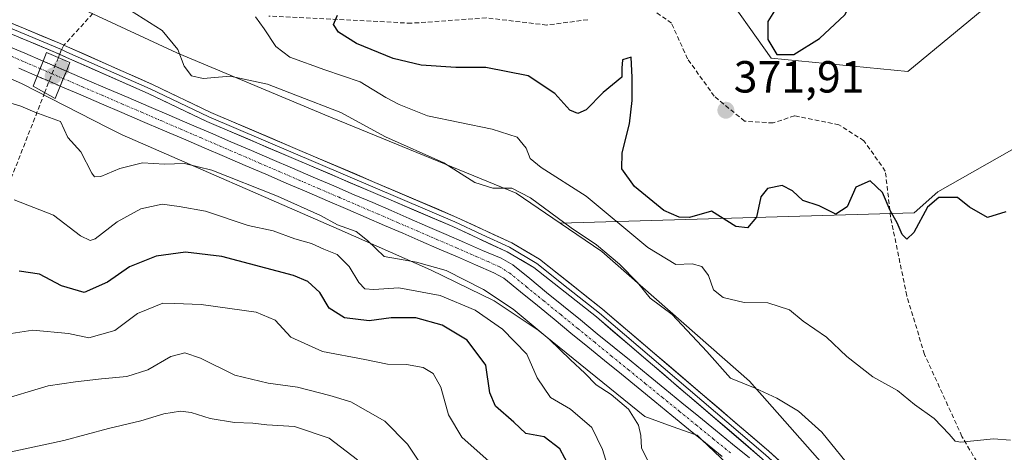
# Model space of a CAD drawing. Units: metres. Extents: x 625210 to 628683, y 4690228 to 4692603.
# Drawn here: x 627880 to 628099, y 4690418 to 4690515 of the extents above; entities that cross this region are included whole.
import ezdxf
from ezdxf.enums import TextEntityAlignment as Align

# ---------------------------------------------------------------- set-up
doc = ezdxf.new("R2010")
doc.units = ezdxf.units.M
doc.header["$MEASUREMENT"] = 0
doc.linetypes.add('TRAZO_Y_PUNTO', pattern=[1, 0.5, -0.25, 0, -0.25])
doc.linetypes.add('TRAZOSX2', pattern=[1.5, 1, -0.5])
for name, color, linetype, lineweight in [('Arbolado forestal CxS', 92, 'Continuous', 0), ('Carátula', 7, 'Continuous', 5), ('Corriente artificial Cxs', 5, 'Continuous', 13), ('Corriente artificial eje', 142, 'TRAZO_Y_PUNTO', 0), ('Corriente artificial eje oculto', 133, 'TRAZO_Y_PUNTO', 0), ('Corriente artificial oculto Cxs', 133, 'Continuous', 13), ('Corriente artificial superficial', 5, 'Continuous', 13), ('Corriente artificial superficial oculto', 133, 'TRAZO_Y_PUNTO', 13), ('Curva de nivel maestra', 36, 'Continuous', 30), ('Curva de nivel normal', 36, 'Continuous', 0), ('Layer 0', 7, 'Continuous', 0), ('Puente', 1, 'Continuous', 0), ('Puente Cxs', 1, 'Continuous', 13), ('Punto de cota en construcción elevada', 7, 'Continuous', 0), ('Punto de cota en terreno', 7, 'Continuous', 0), ('Rótulo de punto de cota en terreno', 19, 'Continuous', 0), ('Senda', 19, 'TRAZOSX2', 0), ('Suelo desnudo CxS', 43, 'Continuous', 0)]:
    doc.layers.add(name, color=color, linetype=linetype, lineweight=lineweight)
doc.styles.add('Arial', font='txt', dxfattribs={"height": 0.2})

# ---------------------------------------------------------------- blocks, each defined once
blk = doc.blocks.new('*U170')
at = {"layer": 'Curva de nivel normal', "color": 36, "linetype": 'Continuous', "lineweight": 0}
blk.add_polyline3d([(628065.8, 4690413.72, 385), (628058.44, 4690422.79, 385), (628053.24, 4690427.49, 385), (628048.4, 4690430.39, 385), (628043.57, 4690432.58, 385), (628038.06, 4690434.84, 385), (628032.78, 4690440.79, 385), (628025.04, 4690449.02, 385), (628020.19, 4690452.69, 385), (628017.3, 4690456.13, 385), (628013.36, 4690460.22, 385), (628008.16, 4690464.53, 385), (628002.52, 4690468.33, 385), (627993.52, 4690475.04, 385), (627989.34, 4690477.16, 385), (627985.07, 4690477.18, 385), (627981.11, 4690478.42, 385), (627974.13, 4690482.83, 385), (627961.19, 4690488.63, 385), (627951.19, 4690494.02, 385), (627941.19, 4690497.89, 385), (627934.86, 4690500.35, 385), (627926.53, 4690502.13, 385), (627920.53, 4690501.63, 385), (627917.9, 4690502.18, 385), (627916.25, 4690504.38, 385), (627914.87, 4690508.07, 385), (627911.38, 4690512.32, 385), (627904.28, 4690516.74, 385)], dxfattribs=at)
blk = doc.blocks.new('*U172')
at = {"layer": 'Curva de nivel normal', "color": 36, "linetype": 'Continuous', "lineweight": 0}
blk.add_polyline3d([(627876, 4690418.06, 415), (627889.48, 4690420.98, 415), (627899.43, 4690423.64, 415), (627906.6, 4690425.32, 415), (627911.72, 4690426.87, 415), (627915.44, 4690427.49, 415), (627917.83, 4690427.22, 415), (627922.1, 4690425.83, 415), (627927.53, 4690424.96, 415), (627931.56, 4690424.78, 415), (627934.74, 4690424.43, 415), (627940.84, 4690424.05, 415), (627948.59, 4690421.47, 415), (627954.92, 4690416.65, 415)], dxfattribs=at)
blk = doc.blocks.new('5PATER')
at = {"layer": 'Carátula', "linetype": 'Continuous', "lineweight": 5}
h = blk.add_hatch(color=250, dxfattribs=at)
edge = h.paths.add_edge_path()
edge.add_ellipse((0, 0.01), major_axis=(-1.33, -1.34), ratio=0.999422, start_angle=0, end_angle=360)
blk = doc.blocks.new('5PANOT')
at = {"layer": 'Carátula', "linetype": 'Continuous', "lineweight": 5}
h = blk.add_hatch(color=1, dxfattribs=at)
edge = h.paths.add_edge_path()
edge.add_arc((0, 0), 1.89, 270.0012, 630.0012)

msp = doc.modelspace()

# ---------------------------------------------------------------- linework, layer by layer
at = {"layer": 'Arbolado forestal CxS', "color": 92, "linetype": 'Continuous', "lineweight": 0}
for points in [[(628035.32, 4690522.86, 372.01), (628047.16, 4690506.17, 374.36), (628077.58, 4690503.13, 372.98), (628098.88, 4690520.78, 371.81), (628117.13, 4690531.73, 369.42), (628132.34, 4690532.34, 367.9), (628152.42, 4690540.25, 367.75), (628173.1, 4690551.2, 365.48), (628204.13, 4690561.54, 362.24), (628228.47, 4690575.53, 361.13), (628229.3, 4690575.67, 361.1), (628250.37, 4690579.18, 360.49), (628257.29, 4690576.51, 361.76), (628269.23, 4690571.88, 362.84), (628292.96, 4690557.28, 361.26)], [(628271.06, 4690506.17, 368.21), (628260.11, 4690520.17, 365.92), (628246.72, 4690534.16, 363.41), (628233.94, 4690536.59, 363.07), (628201.09, 4690527.47, 364.03), (628181.01, 4690517.73, 364.8), (628159.11, 4690514.08, 366.66), (628142.07, 4690512.26, 367.72), (628125.04, 4690499.48, 369.35), (628084.27, 4690476.36, 375.26), (628079.03, 4690471.68, 375.3), (628000.12, 4690469.37, 385.49)], [(628098.88, 4690520.78, 371.81), (628077.58, 4690503.13, 372.98), (628047.16, 4690506.17, 374.36), (628035.32, 4690522.86, 372.01)], [(628606.56, 4690288.53, 370.91), (628226.92, 4690281.65, 388.47), (628226.92, 4690281.65, 388.47), (628204.11, 4690298.17, 392.08), (628179.26, 4690313.92, 391.87), (628161.03, 4690317.92, 389.26), (628147.21, 4690324.42, 388.55), (628133.79, 4690332.55, 386.04), (628127.29, 4690337.43, 388.25), (628117.53, 4690348.41, 389.17), (628073.22, 4690399.22, 385.88), (628042.32, 4690434.19, 385.34), (628009.4, 4690463.05, 385.35), (628000.12, 4690469.37, 385.49), (628079.03, 4690471.68, 375.3), (628084.27, 4690476.36, 375.26), (628125.04, 4690499.48, 369.35), (628142.07, 4690512.26, 367.72), (628159.11, 4690514.08, 366.66), (628181.01, 4690517.73, 364.8)], [(627863.45, 4690507.77, 388.19), (627880.01, 4690500.5, 389.21), (627899.37, 4690490.65, 387.71), (627902.48, 4690489.07, 388.52), (627950.86, 4690467.93, 391.76), (627971.18, 4690458.99, 392.28), (627985.41, 4690452.07, 391.37), (627995.17, 4690445.57, 390.49), (628018.95, 4690426.27, 388.23), (628025.1, 4690424.08, 387.22), (628030.31, 4690422.22, 387.36), (628030.61, 4690422.11, 387.38), (628031.68, 4690421.1, 387.58), (628045.6, 4690407.94, 387.96), (628070.17, 4690378.78, 387.53), (628078.65, 4690363.6, 389.78), (628085.75, 4690341.4, 393.21), (628104.92, 4690328.07, 390.52), (628126.85, 4690315.3, 388.58), (628157.05, 4690297.72, 389.71), (628183.92, 4690280.88, 391.54), (627860.33, 4690275.01, 457.58)], [(628183.92, 4690280.88, 391.54), (628157.05, 4690297.72, 389.71), (628126.85, 4690315.3, 388.58), (628104.92, 4690328.07, 390.52), (628085.75, 4690341.4, 393.21), (628078.65, 4690363.6, 389.78), (628070.17, 4690378.78, 387.53), (628045.6, 4690407.94, 387.96), (628031.68, 4690421.1, 387.58), (628030.61, 4690422.11, 387.38), (628030.31, 4690422.22, 387.36), (628025.1, 4690424.08, 387.22), (628018.95, 4690426.27, 388.23), (627995.17, 4690445.57, 390.49), (627985.41, 4690452.07, 391.37), (627971.18, 4690458.99, 392.28), (627950.86, 4690467.93, 391.76), (627902.48, 4690489.07, 388.52), (627899.37, 4690490.65, 387.71), (627880.01, 4690500.5, 389.21), (627863.45, 4690507.77, 388.19)], [(628000.12, 4690469.37, 385.49), (628009.4, 4690463.05, 385.35), (628042.32, 4690434.19, 385.34), (628073.22, 4690399.22, 385.88), (628117.53, 4690348.41, 389.17), (628127.29, 4690337.43, 388.25), (628133.79, 4690332.55, 386.04), (628147.21, 4690324.42, 388.55), (628161.03, 4690317.92, 389.26), (628179.26, 4690313.92, 391.87), (628204.11, 4690298.17, 392.08), (628226.92, 4690281.65, 388.47)]]:
    msp.add_polyline3d(points, dxfattribs=at)
at = {"layer": 'Corriente artificial Cxs', "color": 5, "linetype": 'Continuous', "lineweight": 13}
for points in [[(627876.7, 4690508.96, 387.29), (627880.76, 4690507.22, 387.43), (627884.82, 4690505.47, 387.65), (627884.82, 4690505.47, 387.65), (627884.82, 4690505.47, 387.65), (627884.16, 4690503.81, 387.56), (627883.49, 4690502.13, 387.91), (627879.39, 4690503.9, 387.61)], [(628036.22, 4690417.4, 387.55), (628032.47, 4690420.45, 387.31), (628028.73, 4690423.51, 387.28), (628024.98, 4690426.56, 387.29), (628021.23, 4690429.62, 387.45), (628017.49, 4690432.67, 387.62), (628013.74, 4690435.73, 387.62), (628010, 4690438.78, 387.46), (628006.25, 4690441.84, 387.51), (628002.5, 4690444.89, 387.46), (627998.76, 4690447.95, 387.52), (627995.01, 4690451, 387.69), (627991.27, 4690454.06, 387.4), (627987.52, 4690457.11, 387.49), (627985.33, 4690458.31, 387.3), (627981.26, 4690460.07, 387.66), (627977.19, 4690461.84, 387.77), (627973.12, 4690463.6, 387.41), (627969.06, 4690465.37, 387.75), (627964.99, 4690467.13, 387.68), (627960.92, 4690468.89, 387.58), (627956.85, 4690470.66, 387.88), (627952.78, 4690472.42, 387.73), (627948.2, 4690474.38, 387.65), (627943.62, 4690476.35, 387.98), (627939.04, 4690478.31, 387.62), (627934.46, 4690480.28, 387.93), (627929.88, 4690482.24, 387.87), (627925.3, 4690484.21, 387.5), (627920.72, 4690486.17, 387.85), (627916.14, 4690488.13, 387.55), (627911.56, 4690490.1, 387.68), (627906.98, 4690492.06, 387.4), (627902.4, 4690494.03, 387.32), (627897.82, 4690495.99, 387.82), (627893.24, 4690497.96, 387.97), (627888.66, 4690499.92, 388.15), (627888.65, 4690499.92, 388.15), (627889.34, 4690501.59, 387.86), (627890.03, 4690503.24, 387.64), (627890.03, 4690503.24, 387.64), (627890.04, 4690503.24, 387.64), (627894.62, 4690501.27, 387.7), (627899.21, 4690499.31, 387.57), (627903.79, 4690497.34, 387.37), (627908.37, 4690495.38, 387.29), (627912.96, 4690493.41, 387.33), (627917.54, 4690491.45, 387.37), (627922.13, 4690489.48, 387.37), (627926.71, 4690487.51, 387.33), (627931.29, 4690485.55, 387.36), (627935.88, 4690483.58, 387.37), (627940.46, 4690481.62, 387.4), (627945.04, 4690479.65, 387.28), (627949.63, 4690477.69, 387.33), (627954.21, 4690475.72, 387.21), (627958.3, 4690473.95, 387.14), (627962.39, 4690472.18, 387.3), (627966.47, 4690470.4, 387.25), (627970.56, 4690468.63, 387.34), (627974.65, 4690466.86, 387.35), (627978.74, 4690465.09, 387.12), (627982.82, 4690463.31, 387.06), (627986.91, 4690461.54, 387.25), (627989.53, 4690460.11, 387.25), (627993.3, 4690457.04, 387.32), (627997.07, 4690453.96, 387.23), (628000.84, 4690450.89, 387.23), (628004.61, 4690447.82, 387.26), (628008.38, 4690444.74, 387.22), (628012.15, 4690441.67, 387.27), (628015.92, 4690438.6, 387.2), (628019.68, 4690435.52, 387.28), (628023.45, 4690432.45, 387.23), (628027.22, 4690429.38, 387.1), (628030.99, 4690426.3, 387.26), (628034.76, 4690423.23, 387.28), (628038.53, 4690420.16, 387.35), (628042.3, 4690417.08, 387.35)]]:
    msp.add_polyline3d(points, dxfattribs=at)
at = {"layer": 'Corriente artificial eje', "color": 142, "linetype": 'TRAZO_Y_PUNTO', "lineweight": 0}
for points in [[(627884.16, 4690503.81, 387.56), (627880.41, 4690505.42, 387.47), (627876.65, 4690507.04, 387.47)], [(628038.06, 4690418.21, 387.38), (628034.27, 4690421.28, 387.3), (628030.49, 4690424.36, 387.25), (628026.71, 4690427.44, 387.09), (628022.92, 4690430.52, 387.28), (628019.14, 4690433.6, 387.32), (628015.35, 4690436.68, 387.37), (628011.57, 4690439.76, 387.18), (628007.79, 4690442.83, 387.25), (628004, 4690445.91, 387.31), (628000.22, 4690448.99, 387.18), (627996.43, 4690452.07, 387.3), (627992.65, 4690455.15, 387.31), (627988.87, 4690458.23, 387.21), (627986.49, 4690459.7, 387.09), (627984.02, 4690460.8, 387.32), (627981.54, 4690461.91, 387.23), (627977.15, 4690463.8, 387.04), (627972.76, 4690465.69, 387.42), (627968.37, 4690467.58, 387.46), (627963.98, 4690469.47, 387.35), (627959.59, 4690471.36, 387.49), (627955.2, 4690473.24, 387.22), (627950.81, 4690475.13, 387.34), (627946.42, 4690477.02, 387.44), (627942.03, 4690478.91, 387.35), (627937.64, 4690480.8, 387.49), (627933.25, 4690482.69, 387.56), (627928.86, 4690484.58, 387.33), (627924.47, 4690486.47, 387.48), (627920.08, 4690488.36, 387.41), (627915.69, 4690490.25, 387.42), (627911.3, 4690492.14, 387.46), (627906.9, 4690494.03, 387.23), (627902.51, 4690495.92, 387.36), (627898.12, 4690497.81, 387.66), (627893.73, 4690499.7, 387.77), (627889.34, 4690501.59, 387.86)]]:
    msp.add_polyline3d(points, dxfattribs=at)
at = {"layer": 'Corriente artificial eje oculto', "color": 133, "linetype": 'TRAZO_Y_PUNTO', "lineweight": 0}
msp.add_polyline3d([(627884.16, 4690503.81, 387.56), (627884.17, 4690503.81, 387.56), (627886.75, 4690502.7, 387.85), (627889.34, 4690501.59, 387.86)], dxfattribs=at)
at = {"layer": 'Corriente artificial oculto Cxs', "color": 133, "linetype": 'Continuous', "lineweight": 13}
msp.add_polyline3d([(627890.03, 4690503.24, 387.64), (627890.03, 4690503.24, 387.64), (627889.34, 4690501.59, 387.86), (627888.65, 4690499.92, 388.15), (627886.17, 4690500.99, 388.21), (627883.5, 4690502.13, 387.91), (627883.49, 4690502.13, 387.91), (627884.16, 4690503.81, 387.56), (627884.82, 4690505.47, 387.65), (627884.82, 4690505.47, 387.65), (627884.83, 4690505.47, 387.65), (627887.48, 4690504.34, 387.71), (627890.03, 4690503.24, 387.64)], close=True, dxfattribs=at)
at = {"layer": 'Corriente artificial superficial', "color": 5, "linetype": 'Continuous', "lineweight": 13}
for points in [[(627876.7, 4690508.96, 387.29), (627880.76, 4690507.22, 387.43), (627884.82, 4690505.47, 387.65)], [(627883.49, 4690502.13, 387.91), (627879.39, 4690503.9, 387.61)], [(627884.16, 4690503.81, 387.56), (627883.49, 4690502.13, 387.91)], [(627884.16, 4690503.81, 387.56), (627883.49, 4690502.13, 387.91)], [(627884.82, 4690505.47, 387.65), (627884.82, 4690505.47, 387.65), (627884.16, 4690503.81, 387.56)], [(627884.82, 4690505.47, 387.65), (627884.82, 4690505.47, 387.65), (627884.16, 4690503.81, 387.56)], [(627888.65, 4690499.92, 388.15), (627889.34, 4690501.59, 387.86)], [(627888.65, 4690499.92, 388.15), (627889.34, 4690501.59, 387.86)], [(627889.34, 4690501.59, 387.86), (627890.03, 4690503.24, 387.64), (627890.03, 4690503.24, 387.64)], [(627889.34, 4690501.59, 387.86), (627890.03, 4690503.24, 387.64), (627890.03, 4690503.24, 387.64)], [(627890.03, 4690503.24, 387.64), (627890.04, 4690503.24, 387.64), (627894.62, 4690501.27, 387.7), (627899.21, 4690499.31, 387.57), (627903.79, 4690497.34, 387.37), (627908.37, 4690495.38, 387.29), (627912.96, 4690493.41, 387.33), (627917.54, 4690491.45, 387.37), (627922.13, 4690489.48, 387.37), (627926.71, 4690487.51, 387.33), (627931.29, 4690485.55, 387.36), (627935.88, 4690483.58, 387.37), (627940.46, 4690481.62, 387.4), (627945.04, 4690479.65, 387.28), (627949.63, 4690477.69, 387.33), (627954.21, 4690475.72, 387.21), (627958.3, 4690473.95, 387.14), (627962.39, 4690472.18, 387.3), (627966.47, 4690470.4, 387.25), (627970.56, 4690468.63, 387.34), (627974.65, 4690466.86, 387.35), (627978.74, 4690465.09, 387.12), (627982.82, 4690463.31, 387.06), (627986.91, 4690461.54, 387.25), (627989.53, 4690460.11, 387.25), (627993.3, 4690457.04, 387.32), (627997.07, 4690453.96, 387.23), (628000.84, 4690450.89, 387.23), (628004.61, 4690447.82, 387.26), (628008.38, 4690444.74, 387.22), (628012.15, 4690441.67, 387.27), (628015.92, 4690438.6, 387.2), (628019.68, 4690435.52, 387.28), (628023.45, 4690432.45, 387.23), (628027.22, 4690429.38, 387.1), (628030.99, 4690426.3, 387.26), (628034.76, 4690423.23, 387.28), (628038.53, 4690420.16, 387.35), (628042.3, 4690417.08, 387.35)], [(628036.22, 4690417.4, 387.55), (628032.47, 4690420.45, 387.31), (628028.73, 4690423.51, 387.28), (628024.98, 4690426.56, 387.29), (628021.23, 4690429.62, 387.45), (628017.49, 4690432.67, 387.62), (628013.74, 4690435.73, 387.62), (628010, 4690438.78, 387.46), (628006.25, 4690441.84, 387.51), (628002.5, 4690444.89, 387.46), (627998.76, 4690447.95, 387.52), (627995.01, 4690451, 387.69), (627991.27, 4690454.06, 387.4), (627987.52, 4690457.11, 387.49), (627985.33, 4690458.31, 387.3), (627981.26, 4690460.07, 387.66), (627977.19, 4690461.84, 387.77), (627973.12, 4690463.6, 387.41), (627969.06, 4690465.37, 387.75), (627964.99, 4690467.13, 387.68), (627960.92, 4690468.89, 387.58), (627956.85, 4690470.66, 387.88), (627952.78, 4690472.42, 387.73), (627948.2, 4690474.38, 387.65), (627943.62, 4690476.35, 387.98), (627939.04, 4690478.31, 387.62), (627934.46, 4690480.28, 387.93), (627929.88, 4690482.24, 387.87), (627925.3, 4690484.21, 387.5), (627920.72, 4690486.17, 387.85), (627916.14, 4690488.13, 387.55), (627911.56, 4690490.1, 387.68), (627906.98, 4690492.06, 387.4), (627902.4, 4690494.03, 387.32), (627897.82, 4690495.99, 387.82), (627893.24, 4690497.96, 387.97), (627888.66, 4690499.92, 388.15), (627888.65, 4690499.92, 388.15)]]:
    msp.add_polyline3d(points, dxfattribs=at)
at = {"layer": 'Corriente artificial superficial oculto', "color": 133, "linetype": 'TRAZO_Y_PUNTO', "lineweight": 13}
for points in [[(627884.82, 4690505.47, 387.65), (627884.83, 4690505.47, 387.65), (627887.48, 4690504.34, 387.71), (627890.03, 4690503.24, 387.64)], [(627888.65, 4690499.92, 388.15), (627886.17, 4690500.99, 388.21), (627883.5, 4690502.13, 387.91), (627883.49, 4690502.13, 387.91)]]:
    msp.add_polyline3d(points, dxfattribs=at)
at = {"layer": 'Curva de nivel maestra', "color": 36, "linetype": 'Continuous', "lineweight": 30}
for points in [[(628052.22, 4690506.97, 375), (628057.9, 4690510.53, 375), (628063.54, 4690515.79, 375), (628065.95, 4690520.16, 375), (628062.75, 4690520.7, 375), (628056.19, 4690520.22, 375), (628048.6, 4690517.86, 375), (628046.38, 4690514.34, 375), (628046.42, 4690510.3, 375), (628048.38, 4690506.98, 375), (628052.22, 4690506.97, 375)], [(628099.46, 4690471.89, 375), (628095.36, 4690470.64, 375), (628091.36, 4690472.92, 375), (628088.7, 4690475.11, 375), (628084.51, 4690475.07, 375), (628081.95, 4690472.92, 375), (628078.92, 4690467.33, 375), (628077.38, 4690465.84, 375), (628076.33, 4690466.88, 375), (628075.2, 4690469.42, 375), (628073.64, 4690472.19, 375), (628071.98, 4690476.2, 375), (628069.21, 4690478.81, 375), (628065.98, 4690477.38, 375), (628064.04, 4690473.05, 375), (628061.58, 4690471.37, 375), (628057.85, 4690473.21, 375), (628054.17, 4690474.44, 375), (628051.86, 4690476.56, 375), (628049.56, 4690477.75, 375), (628046.34, 4690477.12, 375), (628044.81, 4690475.25, 375), (628043.88, 4690470.73, 375), (628041.84, 4690468.31, 375), (628039.23, 4690468.61, 375), (628033.8, 4690472.02, 375), (628028.94, 4690470.67, 375), (628026.65, 4690470.69, 375), (628023.22, 4690472.17, 375), (628016.66, 4690477.55, 375), (628013.88, 4690481.48, 375), (628013.94, 4690485.02, 375), (628015.57, 4690491.51, 375), (628016.18, 4690496.73, 375), (628016.13, 4690501.86, 375), (628015.91, 4690506.36, 375), (628014, 4690505.78, 375), (628013.84, 4690503.93, 375), (628013.88, 4690501.92, 375), (628009.7, 4690498.47, 375), (628005.89, 4690494.65, 375), (628004.01, 4690493.83, 375), (628002.22, 4690494.54, 375), (627998.89, 4690498.29, 375), (627993, 4690502.22, 375), (627983.5, 4690504.06, 375), (627976.85, 4690504.07, 375), (627969.13, 4690504.59, 375), (627962.88, 4690506.08, 375), (627954.7, 4690509.42, 375), (627950.67, 4690511.93, 375), (627949.6, 4690513.66, 375), (627950.44, 4690515.68, 375)], [(628003.36, 4690412.87, 400), (628000.02, 4690419.1, 400), (627996.56, 4690421.74, 400), (627992.47, 4690422.51, 400), (627989.79, 4690425.01, 400), (627985.7, 4690428.59, 400), (627984.42, 4690431.55, 400), (627983.55, 4690437.75, 400), (627979.34, 4690443.28, 400), (627973.78, 4690446.64, 400), (627967.92, 4690448.27, 400), (627962.46, 4690448.29, 400), (627957.53, 4690447.62, 400), (627952.01, 4690448.28, 400), (627948.61, 4690450.4, 400), (627946.5, 4690453.96, 400), (627943.85, 4690456.39, 400), (627940.67, 4690457.74, 400), (627924.7, 4690461.92, 400), (627916.54, 4690462.9, 400), (627910.03, 4690462, 400), (627904.11, 4690459.64, 400), (627899.2, 4690456.21, 400), (627893.96, 4690453.93, 400), (627888.93, 4690455.38, 400), (627884.04, 4690458, 400), (627879.52, 4690458.67, 400)]]:
    msp.add_polyline3d(points, dxfattribs=at)
at = {"layer": 'Curva de nivel normal', "color": 36, "linetype": 'Continuous', "lineweight": 0}
for points in [[(628100.52, 4690421, 380), (628096.68, 4690421.33, 380), (628089.42, 4690420.58, 380), (628088.13, 4690420.84, 380), (628086.83, 4690422.36, 380), (628083.5, 4690425.82, 380), (628079.07, 4690429, 380), (628075.33, 4690432.11, 380), (628069.81, 4690435.15, 380), (628064.02, 4690439.68, 380), (628059.44, 4690443.99, 380), (628054.29, 4690447.52, 380), (628051.21, 4690450.04, 380), (628046.41, 4690451.63, 380), (628041.14, 4690451.73, 380), (628036.45, 4690452.78, 380), (628034.28, 4690454.53, 380), (628033.14, 4690457.71, 380), (628031.65, 4690459.72, 380), (628029.49, 4690460.33, 380), (628025.85, 4690460.2, 380), (628019.67, 4690463.92, 380), (628005.87, 4690475.36, 380), (627995.87, 4690481.76, 380), (627993.43, 4690483.81, 380), (627992.55, 4690486.1, 380), (627990.48, 4690488.5, 380), (627984.97, 4690490.31, 380), (627970.54, 4690493.3, 380), (627964.23, 4690495.78, 380), (627961.2, 4690497.38, 380), (627955.53, 4690500.86, 380), (627947.64, 4690503.52, 380), (627939.81, 4690506.37, 380), (627936.71, 4690508.72, 380), (627934.14, 4690512.68, 380), (627932.19, 4690515.31, 380)], [(627877.64, 4690496.12, 390), (627879.84, 4690495.46, 390), (627883, 4690494.14, 390), (627888.74, 4690492, 390), (627890.35, 4690488.46, 390), (627893.27, 4690485.28, 390), (627895.69, 4690480.48, 390), (627896.27, 4690479.71, 390), (627897.73, 4690479.76, 390), (627901.95, 4690481.57, 390), (627907, 4690482.84, 390), (627911.86, 4690482.5, 390), (627916.39, 4690482.66, 390), (627922.46, 4690481.16, 390), (627937.07, 4690475.42, 390), (627946.66, 4690471.11, 390), (627950.43, 4690469.03, 390), (627954.64, 4690467.5, 390), (627957.14, 4690465.49, 390), (627960.84, 4690461.95, 390), (627968.07, 4690460.7, 390), (627974.66, 4690458.82, 390), (627983, 4690454.6, 390), (627989.6, 4690450.2, 390), (627997.67, 4690443.55, 390), (628002.38, 4690438.92, 390), (628005.61, 4690435.95, 390), (628008.1, 4690433.33, 390), (628011.5, 4690431.22, 390), (628015.36, 4690427.91, 390), (628017.56, 4690424.38, 390), (628018.07, 4690422.05, 390), (628018.23, 4690419.34, 390), (628020.47, 4690414.8, 390)], [(627878.42, 4690474.59, 395), (627887.15, 4690471.13, 395), (627893.19, 4690466.58, 395), (627895.34, 4690465.48, 395), (627896.45, 4690465.88, 395), (627901.37, 4690469.67, 395), (627906.65, 4690472.6, 395), (627911.4, 4690473.62, 395), (627915.13, 4690473.12, 395), (627921.02, 4690472.02, 395), (627930.54, 4690468.87, 395), (627936.1, 4690467.65, 395), (627940.97, 4690465.85, 395), (627944.66, 4690464.87, 395), (627947.38, 4690463.59, 395), (627950.37, 4690462.36, 395), (627953.09, 4690459.75, 395), (627955.19, 4690456.18, 395), (627956.52, 4690454.77, 395), (627958.53, 4690454.58, 395), (627964.14, 4690454.96, 395), (627973.37, 4690453.23, 395), (627981.17, 4690449.97, 395), (627987.26, 4690445.74, 395), (627992.69, 4690440.2, 395), (627994.97, 4690434.9, 395), (627997.96, 4690430.52, 395), (628002.42, 4690427.9, 395), (628007.18, 4690423.82, 395), (628009.52, 4690418.94, 395), (628012.04, 4690410.88, 395)], [(627876.75, 4690444.63, 405), (627882.56, 4690445.56, 405), (627890.5, 4690444.79, 405), (627895.03, 4690443.81, 405), (627900.79, 4690445.43, 405), (627905.86, 4690449.23, 405), (627911.54, 4690451.57, 405), (627914.15, 4690451.51, 405), (627920.05, 4690451.29, 405), (627932.36, 4690449.52, 405), (627936.55, 4690447.76, 405), (627940.06, 4690443.94, 405), (627947.09, 4690440.79, 405), (627956.53, 4690439.02, 405), (627961.58, 4690437.95, 405), (627965.81, 4690437.88, 405), (627969.53, 4690437.2, 405), (627971.79, 4690435.89, 405), (627973.5, 4690432.83, 405), (627975.22, 4690426.68, 405), (627978.16, 4690421.66, 405), (627984.24, 4690416.25, 405)], [(627874.53, 4690429.73, 410), (627885.98, 4690433.16, 410), (627892.03, 4690434.03, 410), (627897.82, 4690434.71, 410), (627903.53, 4690435.19, 410), (627908.19, 4690436.68, 410), (627913.29, 4690439.66, 410), (627916.41, 4690440.5, 410), (627919.89, 4690439.31, 410), (627927.58, 4690435.54, 410), (627935.02, 4690433.71, 410), (627941.55, 4690432.83, 410), (627948.78, 4690430.96, 410), (627953.42, 4690429.56, 410), (627960.98, 4690425.29, 410), (627966.1, 4690420.17, 410), (627969.66, 4690414.8, 410)]]:
    msp.add_polyline3d(points, dxfattribs=at)
at = {"layer": 'Layer 0', "linetype": 'Continuous', "lineweight": 0}
for points in [[(627888.52, 4690507.01), (627887.62, 4690507.41), (627867.47, 4690515.81), (627862.21, 4690518.52), (627857.97, 4690521.18), (627853.88, 4690524.5), (627847.69, 4690530.97), (627822.64, 4690560.5), (627795.15, 4690592.34), (627727.13, 4690671.02), (627724.59, 4690674.67), (627722.4, 4690678.73), (627720.37, 4690683.46), (627718.07, 4690690.22), (627715.83, 4690699.13), (627713.11, 4690706.65), (627710.84, 4690711.32), (627707.9, 4690715.35), (627704.58, 4690719.21)], [(627706.14, 4690720.8), (627709.64, 4690716.74), (627712.76, 4690712.47), (627715.17, 4690707.52), (627717.96, 4690699.78), (627720.2, 4690690.85), (627722.45, 4690684.26), (627724.41, 4690679.7), (627726.49, 4690675.84), (627728.89, 4690672.38), (627796.83, 4690593.79), (627824.33, 4690561.94), (627849.34, 4690532.46), (627855.39, 4690526.14), (627859.27, 4690522.99), (627863.31, 4690520.46), (627868.4, 4690517.83), (627888.5, 4690509.45), (627889.46, 4690509.02)], [(627888.93, 4690508.05), (627888.06, 4690508.43), (627867.94, 4690516.82), (627865.31, 4690518.18), (627862.76, 4690519.49), (627858.62, 4690522.09), (627854.64, 4690525.32), (627848.52, 4690531.72), (627823.49, 4690561.22), (627795.99, 4690593.07), (627728.01, 4690671.7), (627726.81, 4690673.43), (627725.54, 4690675.26), (627723.41, 4690679.22), (627721.41, 4690683.86), (627720.29, 4690687.16), (627719.14, 4690690.54), (627718.02, 4690694.99), (627716.9, 4690699.46), (627715.54, 4690703.22), (627714.14, 4690707.09), (627711.8, 4690711.9), (627708.77, 4690716.05), (627707.11, 4690717.98)], [(627888.93, 4690508.05), (627890.16, 4690507.5), (627908.73, 4690499.27), (627915.24, 4690496.16), (627921.76, 4690493.05), (627976.62, 4690469.65), (627982.67, 4690466.84), (627988.79, 4690464), (627994.88, 4690460.4), (628001.91, 4690454.85), (628008.87, 4690449.35), (628045.89, 4690417.74), (628053.39, 4690410.99), (628088.33, 4690371.18), (628098.77, 4690359.75), (628109.21, 4690348.32)], [(627889.46, 4690509.02), (627890.24, 4690508.68), (627909.19, 4690500.28), (627922.22, 4690494.06), (627977.07, 4690470.66), (627989.31, 4690464.99), (627995.51, 4690461.32), (628009.57, 4690450.21), (628046.62, 4690418.58), (628054.18, 4690411.77), (628089.16, 4690371.92), (628110.04, 4690349.06), (628121.96, 4690335.18), (628128.96, 4690328.36), (628133.36, 4690324.95), (628143.59, 4690319.06), (628156.55, 4690312.07), (628182.36, 4690299.11), (628198.21, 4690290.8), (628211.51, 4690284.09), (628216.7, 4690281.47)], [(628210.81, 4690281.36), (628196.97, 4690288.35), (628181.31, 4690297.14), (628155.52, 4690310.1), (628142.51, 4690317.11), (628132.12, 4690323.1), (628127.5, 4690326.67), (628120.34, 4690333.65), (628108.37, 4690347.58), (628087.5, 4690370.44), (628052.59, 4690410.21), (628045.16, 4690416.9), (628008.16, 4690448.49), (627994.24, 4690459.48), (627988.27, 4690463.01), (627976.16, 4690468.63), (627921.3, 4690492.03), (627908.26, 4690498.26), (627890.07, 4690506.32), (627888.52, 4690507.01)]]:
    msp.add_lwpolyline(points, dxfattribs=at)
for points in [[(627876.44, 4690514.48, 387.38), (627880.46, 4690512.8, 387.48), (627884.48, 4690511.13, 387.73), (627888.5, 4690509.45, 387.88), (627890.24, 4690508.68, 387.94), (627894.03, 4690507, 387.81), (627897.82, 4690505.32, 387.68), (627901.61, 4690503.64, 387.66), (627905.4, 4690501.96, 387.47), (627909.19, 4690500.28, 387.33), (627913.53, 4690498.21, 387.24), (627917.88, 4690496.13, 387.14), (627922.22, 4690494.06, 387.25), (627926.79, 4690492.11, 387.22), (627931.36, 4690490.16, 387.31), (627935.93, 4690488.21, 387.32), (627940.5, 4690486.26, 387.27), (627945.07, 4690484.31, 387.36), (627949.65, 4690482.36, 387.17), (627954.22, 4690480.41, 387.15), (627958.79, 4690478.46, 387.07), (627963.36, 4690476.51, 387.03), (627967.93, 4690474.56, 387.13), (627972.5, 4690472.61, 387.23), (627977.07, 4690470.66, 387.28), (627981.15, 4690468.77, 387.4), (627985.23, 4690466.88, 387.23), (627989.31, 4690464.99, 387.3), (627992.41, 4690463.16, 387.33), (627995.51, 4690461.32, 387.28), (627999.03, 4690458.54, 387.31), (628002.54, 4690455.77, 387.32), (628006.06, 4690452.99, 387.32), (628009.57, 4690450.21, 387.31), (628013.28, 4690447.05, 387.23), (628016.98, 4690443.88, 387.19), (628020.69, 4690440.72, 387.18), (628024.39, 4690437.56, 387.18), (628028.1, 4690434.4, 387.16), (628031.8, 4690431.23, 387.13), (628035.51, 4690428.07, 387.15), (628039.21, 4690424.91, 387.27), (628042.92, 4690421.74, 387.4), (628046.62, 4690418.58, 387.44), (628049.14, 4690416.31, 387.37)], [(628045.16, 4690416.9, 387.37), (628041.46, 4690420.06, 387.4), (628037.76, 4690423.22, 387.33), (628034.06, 4690426.38, 387.23), (628030.36, 4690429.54, 387.22), (628026.66, 4690432.7, 387.24), (628022.96, 4690435.85, 387.22), (628019.26, 4690439.01, 387.24), (628015.56, 4690442.17, 387.24), (628011.86, 4690445.33, 387.33), (628008.16, 4690448.49, 387.35), (628004.68, 4690451.24, 387.3), (628001.2, 4690453.99, 387.36), (627997.72, 4690456.73, 387.3), (627994.24, 4690459.48, 387.33), (627991.26, 4690461.25, 387.33), (627988.27, 4690463.01, 387.35), (627984.23, 4690464.88, 387.2), (627980.2, 4690466.76, 387.26), (627976.16, 4690468.63, 387.42), (627971.59, 4690470.58, 387.3), (627967.02, 4690472.53, 387.22), (627962.45, 4690474.48, 387.17), (627957.87, 4690476.43, 387.13), (627953.3, 4690478.38, 387.3), (627948.73, 4690480.33, 387.24), (627944.16, 4690482.28, 387.36), (627939.59, 4690484.23, 387.36), (627935.02, 4690486.18, 387.34), (627930.44, 4690488.13, 387.37), (627925.87, 4690490.08, 387.3), (627921.3, 4690492.03, 387.37), (627916.95, 4690494.11, 387.33), (627912.61, 4690496.18, 387.3), (627908.26, 4690498.26, 387.37), (627903.71, 4690500.28, 387.46), (627899.17, 4690502.29, 387.65), (627894.62, 4690504.31, 387.67), (627890.07, 4690506.32, 387.8), (627887.62, 4690507.41, 387.86), (627883.59, 4690509.09, 387.64), (627879.56, 4690510.77, 387.43)]]:
    msp.add_polyline3d(points, dxfattribs=at)
at = {"layer": 'Puente', "color": 1, "linetype": 'Continuous', "lineweight": 0}
msp.add_polyline3d([(627888.65, 4690499.92, 388.15), (627887.5, 4690497.12, 388.89), (627882.6, 4690499.89, 388.61), (627883.49, 4690502.13, 387.91), (627884.82, 4690505.47, 387.65), (627885.6, 4690507.42, 387.78), (627890.83, 4690505.18, 387.72), (627890.03, 4690503.24, 387.64), (627888.65, 4690499.92, 388.15)], dxfattribs=at)
at = {"layer": 'Puente Cxs', "color": 1, "linetype": 'Continuous', "lineweight": 13}
msp.add_polyline3d([(627888.65, 4690499.92, 388.15), (627887.5, 4690497.12, 388.89), (627882.6, 4690499.89, 388.61), (627883.49, 4690502.13, 387.91), (627884.82, 4690505.47, 387.65), (627885.6, 4690507.42, 387.78), (627890.83, 4690505.18, 387.72), (627890.03, 4690503.24, 387.64), (627888.65, 4690499.92, 388.15)], close=True, dxfattribs=at)
at = {"layer": 'Senda', "color": 19, "linetype": 'TRAZOSX2', "lineweight": 0}
for points in [[(627897.94, 4690518.28), (627889.46, 4690509.02)], [(628099.19, 4690402.04), (628095.22, 4690412.36), (628089.66, 4690421.88), (628081.32, 4690440.13), (628077.35, 4690453.22), (628073.77, 4690470.68), (628072.58, 4690480.99), (628067.81, 4690487.74), (628062.25, 4690491.31), (628052.32, 4690493.29), (628047.56, 4690491.7), (628041.2, 4690492.1), (628034.45, 4690497.65), (628028.49, 4690505.98), (628024.92, 4690513.92), (628019.35, 4690517.89)], [(628006.25, 4690514.71), (627997.11, 4690513.52), (627983.6, 4690515.11), (627966.92, 4690513.92), (627935.14, 4690515.51)], [(627888.93, 4690508.05), (627888.52, 4690507.01)], [(627889.46, 4690509.02), (627888.93, 4690508.05)], [(627888.24, 4690506.29), (627885.18, 4690498.43)], [(627888.52, 4690507.01), (627888.24, 4690506.29)], [(627885.18, 4690498.43), (627877.97, 4690479.99), (627862.58, 4690456.41), (627848.68, 4690438.96), (627829.22, 4690428.25), (627812.53, 4690413.57), (627787.51, 4690400.88), (627764.07, 4690392.15), (627740.64, 4690390.57), (627720.78, 4690378.67), (627709.21, 4690367.67)]]:
    msp.add_lwpolyline(points, dxfattribs=at)
at = {"layer": 'Suelo desnudo CxS', "color": 43, "linetype": 'Continuous', "lineweight": 0}
for points in [[(627702.54, 4690743.37, 385.31), (627715.78, 4690732.77, 386.26), (627727.54, 4690711.61, 384.64), (627731.45, 4690689.67, 383.29), (627747.91, 4690665.38, 386.07), (627832.54, 4690574.48, 382.95), (627850.82, 4690552.15, 383.49), (627867.54, 4690532.3, 383.35), (627875.24, 4690525.66, 385.38), (627914.67, 4690507.36, 384.41), (627947.6, 4690493.54, 386.71), (627990.29, 4690476.06, 385.66), (628000.12, 4690469.37, 385.49)], [(627702.54, 4690743.37, 385.31), (627715.78, 4690732.77, 386.26), (627727.54, 4690711.61, 384.64), (627731.45, 4690689.67, 383.29), (627747.91, 4690665.38, 386.07), (627832.54, 4690574.48, 382.95), (627850.82, 4690552.15, 383.49), (627867.54, 4690532.3, 383.35), (627875.24, 4690525.66, 385.38), (627914.67, 4690507.36, 384.41), (627947.6, 4690493.54, 386.71), (627990.29, 4690476.06, 385.66), (628000.12, 4690469.37, 385.49)], [(628271.06, 4690506.17, 368.21), (628260.11, 4690520.17, 365.92), (628246.72, 4690534.16, 363.41), (628233.94, 4690536.59, 363.07), (628201.09, 4690527.47, 364.03), (628181.01, 4690517.73, 364.8), (628159.11, 4690514.08, 366.66), (628142.07, 4690512.26, 367.72), (628125.04, 4690499.48, 369.35), (628084.27, 4690476.36, 375.26), (628079.03, 4690471.68, 375.3), (628000.12, 4690469.37, 385.49), (627990.29, 4690476.06, 385.66), (627947.6, 4690493.54, 386.71), (627914.67, 4690507.36, 384.41), (627875.24, 4690525.66, 385.38), (627867.54, 4690532.3, 383.35), (627850.82, 4690552.15, 383.49), (627832.54, 4690574.48, 382.95), (627747.91, 4690665.38, 386.07), (627731.45, 4690689.67, 383.29), (627727.54, 4690711.61, 384.64), (627715.78, 4690732.77, 386.26)], [(628035.32, 4690522.86, 372.01), (628047.16, 4690506.17, 374.36), (628077.58, 4690503.13, 372.98), (628098.88, 4690520.78, 371.81), (628117.13, 4690531.73, 369.42), (628132.34, 4690532.34, 367.9), (628152.42, 4690540.25, 367.75), (628173.1, 4690551.2, 365.48), (628204.13, 4690561.54, 362.24), (628228.47, 4690575.53, 361.13), (628229.3, 4690575.67, 361.1), (628250.37, 4690579.18, 360.49), (628257.29, 4690576.51, 361.76), (628269.23, 4690571.88, 362.84), (628292.96, 4690557.28, 361.26)], [(628271.06, 4690506.17, 368.21), (628260.11, 4690520.17, 365.92), (628246.72, 4690534.16, 363.41), (628233.94, 4690536.59, 363.07), (628201.09, 4690527.47, 364.03), (628181.01, 4690517.73, 364.8), (628159.11, 4690514.08, 366.66), (628142.07, 4690512.26, 367.72), (628125.04, 4690499.48, 369.35), (628084.27, 4690476.36, 375.26), (628079.03, 4690471.68, 375.3), (628000.12, 4690469.37, 385.49)], [(627875.24, 4690525.66, 385.38), (627914.67, 4690507.36, 384.41), (627947.6, 4690493.54, 386.71), (627990.29, 4690476.06, 385.66), (628000.12, 4690469.37, 385.49), (628009.4, 4690463.05, 385.35), (628042.32, 4690434.19, 385.34), (628073.22, 4690399.22, 385.88), (628117.53, 4690348.41, 389.17)], [(628035.32, 4690522.86, 372.01), (628047.16, 4690506.17, 374.36), (628077.58, 4690503.13, 372.98), (628098.88, 4690520.78, 371.81)], [(628104.92, 4690328.07, 390.52), (628085.75, 4690341.4, 393.21), (628078.65, 4690363.6, 389.78), (628070.17, 4690378.78, 387.53), (628045.6, 4690407.94, 387.96), (628031.68, 4690421.1, 387.58), (628030.61, 4690422.11, 387.38), (628030.31, 4690422.22, 387.36), (628025.1, 4690424.08, 387.22), (628018.95, 4690426.27, 388.23), (627995.17, 4690445.57, 390.49), (627985.41, 4690452.07, 391.37), (627971.18, 4690458.99, 392.28), (627950.86, 4690467.93, 391.76), (627902.48, 4690489.07, 388.52), (627899.37, 4690490.65, 387.71), (627880.01, 4690500.5, 389.21), (627863.45, 4690507.77, 388.19)], [(628183.92, 4690280.88, 391.54), (628157.05, 4690297.72, 389.71), (628126.85, 4690315.3, 388.58), (628104.92, 4690328.07, 390.52), (628085.75, 4690341.4, 393.21), (628078.65, 4690363.6, 389.78), (628070.17, 4690378.78, 387.53), (628045.6, 4690407.94, 387.96), (628031.68, 4690421.1, 387.58), (628030.61, 4690422.11, 387.38), (628030.31, 4690422.22, 387.36), (628025.1, 4690424.08, 387.22), (628018.95, 4690426.27, 388.23), (627995.17, 4690445.57, 390.49), (627985.41, 4690452.07, 391.37), (627971.18, 4690458.99, 392.28), (627950.86, 4690467.93, 391.76), (627902.48, 4690489.07, 388.52), (627899.37, 4690490.65, 387.71), (627880.01, 4690500.5, 389.21), (627863.45, 4690507.77, 388.19)], [(628000.12, 4690469.37, 385.49), (628009.4, 4690463.05, 385.35), (628042.32, 4690434.19, 385.34), (628073.22, 4690399.22, 385.88), (628117.53, 4690348.41, 389.17), (628127.29, 4690337.43, 388.25), (628133.79, 4690332.55, 386.04), (628147.21, 4690324.42, 388.55), (628161.03, 4690317.92, 389.26), (628179.26, 4690313.92, 391.87), (628204.11, 4690298.17, 392.08), (628226.92, 4690281.65, 388.47)]]:
    msp.add_polyline3d(points, dxfattribs=at)

# ---------------------------------------------------------------- block references
at = {"layer": 'Curva de nivel normal', "color": 36, "linetype": 'Continuous', "lineweight": 0}
for name in ['*U170', '*U172']:
    msp.add_blockref(name, (0, 0), dxfattribs=at)
at = {"layer": 'Punto de cota en construcción elevada', "linetype": 'Continuous', "lineweight": 0}
msp.add_blockref('5PANOT', (627888.84, 4690503.91), dxfattribs=at)
at = {"layer": 'Punto de cota en terreno', "linetype": 'Continuous', "lineweight": 0}
for p in [(627887.08, 4690502.15, 388.42), (628037.03, 4690494.53, 371.91)]:
    msp.add_blockref('5PATER', p, dxfattribs=at)

# ---------------------------------------------------------------- texts
at = {"layer": 'Rótulo de punto de cota en terreno', "color": 19, "linetype": 'Continuous', "lineweight": 0, "style": 'Arial'}
msp.add_text('371,91', height=7, dxfattribs=at).set_placement((628038.79, 4690496.29), align=Align.BOTTOM_LEFT)

doc.saveas('drawing.dxf')
